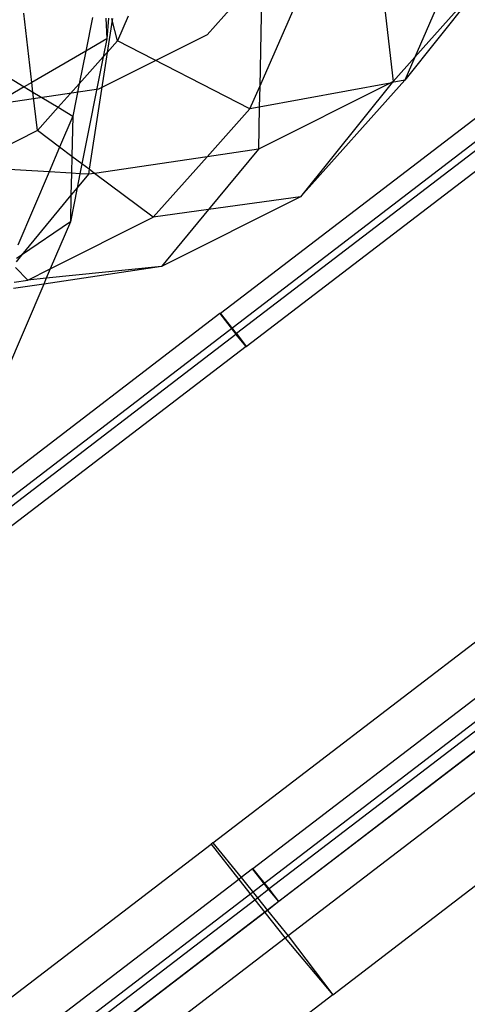
# Model space of a CAD drawing. Units: centimetres. Extents: x -1007 to 877, y -463 to 609.
# Drawn here: x -337 to -332, y -14 to -4 of the extents above; entities that cross this region are included whole.
import ezdxf

# ---------------------------------------------------------------- set-up
doc = ezdxf.new("R2010")
doc.units = ezdxf.units.CM

msp = doc.modelspace()

# ---------------------------------------------------------------- linework, layer by layer
for p, q in [((-322.238, 2.296), (-344.454, -14.718)), ((-333.68, -2.733), (-334.567, -3.726)), ((-331.755, -2.74), (-332.294, -3.973)), ((-332.686, -2.886), (-332.531, -4.238)), ((-333.99, -4.294), (-333.444, -3.044)), ((-331.458, -3.037), (-332.404, -4.225)), ((-331.458, -3.037), (-332.294, -3.973)), ((-333.97, -3.308), (-333.99, -4.294)), ((-336.483, -4.248), (-336.57, -3.491)), ((-335.82, -3.537), (-335.893, -3.905)), ((-335.674, -3.546), (-335.663, -3.772)), ((-335.645, -3.547), (-335.663, -3.772)), ((-335.605, -3.569), (-335.61, -3.549)), ((-335.602, -3.55), (-335.605, -3.569)), ((-335.428, -3.524), (-335.546, -3.795)), ((-335.605, -3.569), (-335.659, -3.921)), ((-335.546, -3.795), (-335.605, -3.569)), ((-334.567, -3.726), (-335.755, -4.322)), ((-321.882, -3.78), (-344.099, -20.794)), ((-335.663, -3.772), (-335.893, -3.905)), ((-335.663, -3.772), (-335.703, -3.97)), ((-335.546, -3.795), (-335.659, -3.921)), ((-334.097, -4.539), (-335.546, -3.795)), ((-335.893, -3.905), (-336.483, -4.248)), ((-335.893, -3.905), (-335.964, -4.263)), ((-335.703, -3.97), (-335.964, -4.263)), ((-335.703, -3.97), (-335.936, -5.14)), ((-335.659, -3.921), (-335.857, -5.199)), ((-335.659, -3.921), (-335.703, -3.97)), ((-332.294, -3.973), (-332.531, -4.238)), ((-332.294, -3.973), (-332.404, -4.225)), ((-321.864, -4.083), (-344.081, -21.097)), ((-336.891, -4.099), (-336.566, -4.296)), ((-334.421, -6.775), (-331.026, -4.175)), ((-336.566, -4.296), (-336.924, -4.504)), ((-336.483, -4.248), (-336.566, -4.296)), ((-336.566, -4.296), (-336.471, -4.354)), ((-336.471, -4.354), (-336.483, -4.248)), ((-335.964, -4.263), (-336.195, -4.521)), ((-335.964, -4.263), (-336.035, -4.618)), ((-334.097, -4.539), (-333.99, -4.294)), ((-332.563, -4.255), (-334.004, -4.978)), ((-332.563, -4.255), (-333.995, -4.52)), ((-333.99, -4.294), (-333.995, -4.52)), ((-332.404, -4.225), (-333.543, -5.501)), ((-332.54, -4.251), (-333.543, -5.501)), ((-332.531, -4.238), (-332.563, -4.255)), ((-332.54, -4.251), (-332.563, -4.255)), ((-332.404, -4.225), (-332.54, -4.251)), ((-332.531, -4.238), (-332.54, -4.251)), ((-335.755, -4.322), (-337.229, -4.541)), ((-336.423, -4.776), (-336.471, -4.354)), ((-336.471, -4.354), (-336.195, -4.521)), ((-336.195, -4.521), (-336.423, -4.776)), ((-336.195, -4.521), (-336.035, -4.618)), ((-331.006, -4.518), (-334.243, -6.996)), ((-333.995, -4.52), (-334.097, -4.539)), ((-333.995, -4.52), (-334.004, -4.978)), ((-336.035, -4.618), (-336.18, -4.958)), ((-336.035, -4.618), (-336.045, -5.058)), ((-334.564, -5.061), (-334.097, -4.539)), ((-334.137, -7.137), (-330.994, -4.73)), ((-336.423, -4.776), (-337.04, -5.086)), ((-336.18, -4.958), (-336.423, -4.776)), ((-336.18, -4.958), (-336.295, -5.228)), ((-336.045, -5.058), (-336.18, -4.958)), ((-336.045, -5.058), (-336.05, -5.243)), ((-335.936, -5.14), (-336.045, -5.058)), ((-334.564, -5.061), (-335.797, -5.244)), ((-335.156, -5.724), (-334.564, -5.061)), ((-334.004, -4.978), (-334.564, -5.061)), ((-334.004, -4.978), (-334.549, -5.64)), ((-335.936, -5.14), (-335.957, -5.248)), ((-335.857, -5.199), (-335.936, -5.14)), ((-336.295, -5.228), (-337.059, -5.182)), ((-336.295, -5.228), (-336.637, -6.029)), ((-336.05, -5.243), (-336.295, -5.228)), ((-336.05, -5.243), (-336.055, -5.484)), ((-335.957, -5.248), (-336.05, -5.243)), ((-335.957, -5.248), (-335.988, -5.402)), ((-335.865, -5.254), (-335.988, -5.402)), ((-335.865, -5.254), (-335.957, -5.248)), ((-335.857, -5.199), (-335.865, -5.254)), ((-335.797, -5.244), (-335.865, -5.254)), ((-335.797, -5.244), (-335.857, -5.199)), ((-335.156, -5.724), (-335.797, -5.244)), ((-336.055, -5.484), (-336.595, -6.138)), ((-335.988, -5.402), (-336.062, -5.775)), ((-336.055, -5.484), (-336.062, -5.775)), ((-335.988, -5.402), (-336.055, -5.484)), ((-333.543, -5.501), (-335.064, -6.264)), ((-333.543, -5.501), (-334.549, -5.64)), ((-334.549, -5.64), (-335.156, -5.724)), ((-334.549, -5.64), (-335.064, -6.264)), ((-336.062, -5.775), (-336.595, -6.138)), ((-336.281, -6.289), (-335.156, -5.724)), ((-336.062, -5.775), (-336.281, -6.289)), ((-336.595, -6.138), (-336.655, -6.21)), ((-336.595, -6.138), (-336.651, -6.176)), ((-336.528, -6.413), (-336.661, -6.272)), ((-336.528, -6.413), (-336.281, -6.289)), ((-335.064, -6.264), (-336.353, -6.455)), ((-335.064, -6.264), (-336.326, -6.392)), ((-336.281, -6.289), (-336.326, -6.392)), ((-336.353, -6.455), (-336.772, -7.438)), ((-336.353, -6.455), (-336.683, -6.504)), ((-336.676, -6.435), (-336.528, -6.413)), ((-336.326, -6.392), (-336.528, -6.413)), ((-336.326, -6.392), (-336.353, -6.455)), ((-334.426, -6.778), (-337.652, -9.249)), ((-334.421, -6.775), (-334.426, -6.778)), ((-334.426, -6.778), (-334.25, -7.002)), ((-334.243, -6.996), (-334.421, -6.775)), ((-337.632, -9.592), (-334.25, -7.002)), ((-334.25, -7.002), (-334.243, -6.996)), ((-334.137, -7.137), (-334.25, -7.002)), ((-334.243, -6.996), (-334.137, -7.137)), ((-334.137, -7.137), (-337.62, -9.804)), ((-334.502, -12.569), (-331.037, -9.916)), ((-334.066, -12.851), (-330.736, -10.301)), ((-330.65, -10.594), (-333.887, -13.072)), ((-330.638, -10.806), (-333.781, -13.212)), ((-330.613, -11.239), (-333.68, -13.587)), ((-333.192, -14.232), (-330.555, -12.213)), ((-337.331, -14.736), (-334.522, -12.585)), ((-334.502, -12.569), (-334.522, -12.585)), ((-334.522, -12.585), (-334.22, -12.969)), ((-334.502, -12.569), (-334.194, -12.95)), ((-334.07, -12.854), (-334.194, -12.95)), ((-334.066, -12.851), (-334.07, -12.854)), ((-333.894, -13.078), (-334.07, -12.854)), ((-333.887, -13.072), (-334.066, -12.851)), ((-334.22, -12.969), (-337.296, -15.325)), ((-334.194, -12.95), (-334.22, -12.969)), ((-334.22, -12.969), (-334.044, -13.192)), ((-334.194, -12.95), (-334.016, -13.171)), ((-334.016, -13.171), (-333.894, -13.078)), ((-333.894, -13.078), (-333.887, -13.072)), ((-333.781, -13.212), (-333.894, -13.078)), ((-333.781, -13.212), (-333.887, -13.072)), ((-337.276, -15.668), (-334.044, -13.192)), ((-334.044, -13.192), (-334.016, -13.171)), ((-334.044, -13.192), (-333.935, -13.331)), ((-334.016, -13.171), (-333.905, -13.308)), ((-333.781, -13.212), (-333.905, -13.308)), ((-333.935, -13.331), (-337.264, -15.88)), ((-333.905, -13.308), (-333.935, -13.331)), ((-333.935, -13.331), (-333.713, -13.613)), ((-333.905, -13.308), (-333.68, -13.587)), ((-333.713, -13.613), (-337.183, -16.27)), ((-333.68, -13.587), (-333.713, -13.613)), ((-333.713, -13.613), (-333.192, -14.232)), ((-333.68, -13.587), (-333.192, -14.232)), ((-333.192, -14.232), (-336.684, -16.907))]:
    msp.add_line(p, q)

doc.saveas('drawing.dxf')
